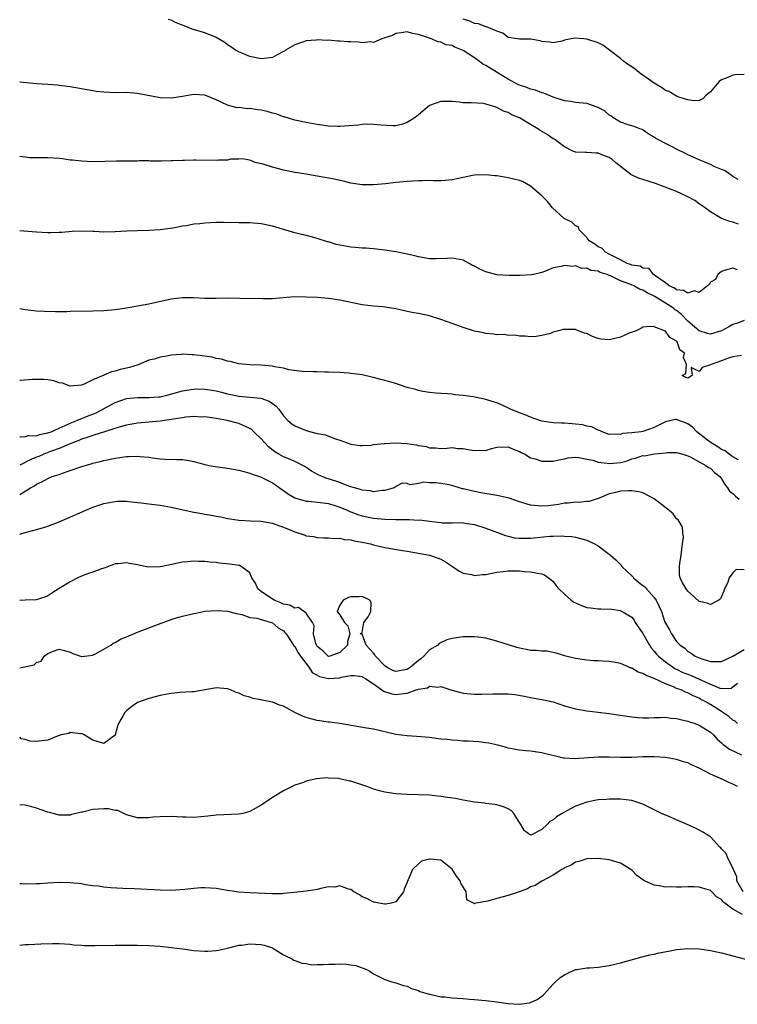
# Model space of a CAD drawing. Units: inches. Extents: x 2583000 to 2586000, y 1488000 to 1491000.
# Drawn here: x 2583000 to 2583128, y 1488825 to 1489000 of the extents above; entities that cross this region are included whole.
import ezdxf

# ---------------------------------------------------------------- set-up
doc = ezdxf.new("R2010")
doc.units = ezdxf.units.IN
doc.header["$MEASUREMENT"] = 0
doc.layers.add('LD25831488_2ft', color=194, linetype='Continuous')

msp = doc.modelspace()

# ---------------------------------------------------------------- linework, layer by layer
at = {"layer": 'LD25831488_2ft'}
for points, elevation in [([(2583127.96, 1488971.96), (2583127, 1488972.49), (2583126.72, 1488972.72), (2583126.28, 1488973), (2583125.53, 1488973.53), (2583125, 1488973.72), (2583123.78, 1488974.22), (2583123, 1488974.6), (2583121.31, 1488975.31), (2583121, 1488975.43), (2583119.92, 1488975.92), (2583119, 1488976.36), (2583118.55, 1488976.55), (2583117, 1488977.38), (2583116.22, 1488977.78), (2583115, 1488978.36), (2583113.75, 1488979), (2583113.28, 1488979.28), (2583113, 1488979.51), (2583112.05, 1488980.05), (2583110.86, 1488980.86), (2583110.43, 1488981), (2583109.41, 1488981.41), (2583108.34, 1488981.66), (2583107, 1488982.14), (2583105.62, 1488983), (2583105.28, 1488983.28), (2583105, 1488983.39), (2583104.16, 1488984.16), (2583103, 1488984.78), (2583102.85, 1488984.85), (2583101, 1488985.5), (2583099, 1488985.68), (2583098.18, 1488985.82), (2583097, 1488985.97), (2583095, 1488986.64), (2583093.33, 1488987.33), (2583093, 1488987.4), (2583091.85, 1488987.85), (2583091, 1488988.03), (2583090.31, 1488988.31), (2583089, 1488988.74), (2583088.82, 1488988.82), (2583087, 1488989.82), (2583086.26, 1488990.26), (2583085.03, 1488991.03), (2583083.77, 1488991.77), (2583083, 1488992.28), (2583082.51, 1488992.51), (2583081.87, 1488993), (2583081, 1488993.64), (2583079, 1488994.96), (2583077.51, 1488995.51), (2583077, 1488995.8), (2583075.97, 1488995.97), (2583075, 1488996.43), (2583074.49, 1488996.49), (2583073.34, 1488997), (2583073, 1488997.12), (2583072.79, 1488997.21), (2583071, 1488997.79), (2583069.96, 1488997.96), (2583069, 1488998.25), (2583067.92, 1488998.08), (2583067, 1488997.97), (2583066.4, 1488997.6), (2583065, 1488997.16), (2583064.9, 1488997.1), (2583064.51, 1488997), (2583063, 1488996.37), (2583062.48, 1488996.48), (2583061, 1488996.28), (2583060.41, 1488996.41), (2583059, 1488996.45), (2583058.5, 1488996.5), (2583057, 1488996.61), (2583056.62, 1488996.62), (2583055, 1488996.75), (2583054.74, 1488996.74), (2583053, 1488996.81), (2583052.77, 1488996.77), (2583051, 1488996.63), (2583050.39, 1488996.39), (2583049, 1488995.94), (2583047.34, 1488995), (2583047.16, 1488994.84), (2583047, 1488994.74), (2583045.87, 1488994.13), (2583045, 1488993.68), (2583043, 1488993.47), (2583041, 1488993.88), (2583039, 1488994.68), (2583038.42, 1488995), (2583037.59, 1488995.59), (2583037, 1488995.95), (2583036.4, 1488996.4), (2583035, 1488997.24), (2583034.6, 1488997.4), (2583033, 1488998.08), (2583030.73, 1488998.73), (2583029.3, 1488999.3), (2583027.89, 1488999.89), (2583027, 1489000.33), (2583026.47, 1489000.47)], 12080), ([(2583129, 1488990.63), (2583127.42, 1488990.58), (2583127, 1488990.54), (2583126.14, 1488990.14), (2583125, 1488989.7), (2583124.58, 1488989.42), (2583124.19, 1488989), (2583123, 1488987.58), (2583122.28, 1488987), (2583121.68, 1488986.32), (2583121, 1488986.04), (2583120.05, 1488985.95), (2583119, 1488986.14), (2583117.36, 1488986.64), (2583117, 1488986.79), (2583115.61, 1488987.61), (2583115, 1488987.83), (2583114.32, 1488988.32), (2583113, 1488989.14), (2583111, 1488990.52), (2583110.7, 1488990.7), (2583110.31, 1488991), (2583109.59, 1488991.59), (2583109, 1488992.03), (2583108.4, 1488992.4), (2583107.61, 1488993), (2583107, 1488993.52), (2583103.86, 1488995.86), (2583103, 1488996.28), (2583101, 1488996.96), (2583100.44, 1488997), (2583098.85, 1488997.15), (2583098.2, 1488997), (2583097, 1488996.75), (2583096.6, 1488996.6), (2583095, 1488996.27), (2583094.39, 1488996.39), (2583093, 1488996.55), (2583092.67, 1488996.67), (2583090.97, 1488996.97), (2583089, 1488996.95), (2583088.6, 1488997), (2583087, 1488997.25), (2583086.03, 1488998.03), (2583085, 1488998.37), (2583083.16, 1488999.16), (2583083, 1488999.14), (2583081.7, 1488999.7), (2583081, 1488999.75), (2583080.16, 1489000.16), (2583079, 1489000.54)], 12078), ([(2583127.99, 1488963.99), (2583127, 1488964.36), (2583126.45, 1488964.45), (2583125.01, 1488965.01), (2583123, 1488966.18), (2583121.9, 1488967), (2583121.39, 1488967.39), (2583121, 1488967.62), (2583120.22, 1488968.22), (2583118.9, 1488968.9), (2583117, 1488969.82), (2583115.7, 1488970.3), (2583113.25, 1488971.25), (2583111, 1488971.97), (2583110.21, 1488972.21), (2583108.86, 1488972.86), (2583107, 1488974.27), (2583106.11, 1488975), (2583105.49, 1488975.49), (2583105, 1488975.84), (2583104.16, 1488976.16), (2583103, 1488976.66), (2583102.66, 1488976.66), (2583101, 1488976.77), (2583100.75, 1488976.75), (2583099, 1488976.81), (2583098.85, 1488976.85), (2583098.53, 1488977), (2583097, 1488977.78), (2583095.38, 1488979), (2583095.16, 1488979.16), (2583095, 1488979.22), (2583093.95, 1488979.95), (2583092.69, 1488980.69), (2583092.25, 1488981), (2583091, 1488981.75), (2583089, 1488982.91), (2583088.83, 1488983), (2583087.53, 1488983.53), (2583087, 1488983.86), (2583086.14, 1488984.14), (2583085, 1488984.78), (2583084.81, 1488984.81), (2583084.26, 1488985), (2583083, 1488985.37), (2583082.54, 1488985.46), (2583080.38, 1488985.62), (2583079, 1488985.63), (2583078.27, 1488985.73), (2583077, 1488985.82), (2583076.15, 1488985.85), (2583075, 1488985.84), (2583073, 1488985.12), (2583071, 1488983.44), (2583070.43, 1488983), (2583069, 1488982.08), (2583068.2, 1488981.8), (2583067, 1488981.51), (2583066.48, 1488981.52), (2583064.39, 1488981.61), (2583063, 1488981.77), (2583061.79, 1488981.79), (2583061, 1488981.73), (2583060.36, 1488981.64), (2583057, 1488981.36), (2583056.62, 1488981.38), (2583055, 1488981.42), (2583053, 1488981.72), (2583051, 1488982.1), (2583049, 1488982.53), (2583047.09, 1488983.09), (2583047, 1488983.11), (2583045.64, 1488983.64), (2583045, 1488983.76), (2583044.08, 1488984.08), (2583043, 1488984.3), (2583042.37, 1488984.37), (2583041, 1488984.6), (2583040.56, 1488984.56), (2583039, 1488984.75), (2583038.73, 1488984.73), (2583037, 1488985.19), (2583035, 1488986.16), (2583033, 1488986.99), (2583031, 1488987.11), (2583030.29, 1488987), (2583029, 1488986.74), (2583027, 1488986.41), (2583025, 1488986.5), (2583021, 1488987.26), (2583019, 1488987.42), (2583017, 1488987.41), (2583015, 1488987.48), (2583013.64, 1488987.64), (2583013, 1488987.74), (2583011, 1488988.12), (2583009, 1488988.47), (2583008.51, 1488988.51), (2583007, 1488988.72), (2583006.73, 1488988.73), (2583005, 1488988.9), (2583003, 1488989), (2583000, 1488989.3)], 12082), ([(2583127.85, 1488955.85), (2583127, 1488956.17), (2583125.85, 1488955.85), (2583125, 1488955.56), (2583124.32, 1488955), (2583123.89, 1488954.11), (2583123, 1488953.64), (2583122.78, 1488953.22), (2583121, 1488951.81), (2583120.1, 1488952.1), (2583119, 1488951.67), (2583118.19, 1488952.19), (2583117, 1488952.3), (2583116.6, 1488952.6), (2583115.66, 1488953), (2583115, 1488953.55), (2583113.3, 1488954.7), (2583113, 1488954.93), (2583112.87, 1488955), (2583112.11, 1488956.11), (2583111, 1488956.14), (2583110.49, 1488956.49), (2583109, 1488956.69), (2583108.79, 1488956.79), (2583108.2, 1488957), (2583107, 1488957.66), (2583105.81, 1488958.2), (2583105, 1488958.67), (2583104.32, 1488959), (2583103.7, 1488959.7), (2583103, 1488959.93), (2583102.4, 1488960.4), (2583101.43, 1488961), (2583101, 1488961.62), (2583099.63, 1488963), (2583099.53, 1488963.53), (2583099, 1488963.68), (2583098.36, 1488964.36), (2583096.96, 1488965), (2583094.89, 1488966.89), (2583094, 1488968), (2583093, 1488969.05), (2583091, 1488970.78), (2583089.56, 1488971.56), (2583089, 1488971.75), (2583087, 1488972.26), (2583086.35, 1488972.35), (2583085, 1488972.57), (2583084.59, 1488972.59), (2583083, 1488972.76), (2583081, 1488972.7), (2583080.64, 1488972.64), (2583079, 1488972.3), (2583078.14, 1488972.14), (2583077, 1488971.88), (2583075.77, 1488971.77), (2583075, 1488971.72), (2583073.71, 1488971.71), (2583073, 1488971.76), (2583071.71, 1488971.71), (2583071, 1488971.71), (2583069, 1488971.57), (2583067, 1488971.39), (2583065.16, 1488971.16), (2583063, 1488970.97), (2583061.01, 1488971.01), (2583059, 1488971.31), (2583057.64, 1488971.64), (2583056, 1488972), (2583055, 1488972.2), (2583054.33, 1488972.33), (2583053, 1488972.54), (2583052.62, 1488972.62), (2583051, 1488972.87), (2583049, 1488973.22), (2583047, 1488973.63), (2583045.89, 1488973.89), (2583045, 1488974.14), (2583043.34, 1488974.66), (2583041.96, 1488975), (2583041.26, 1488975.26), (2583041, 1488975.39), (2583039.61, 1488975.61), (2583039, 1488975.56), (2583037.54, 1488975.54), (2583037, 1488975.42), (2583035.4, 1488975.4), (2583035, 1488975.36), (2583031.39, 1488975.39), (2583031, 1488975.41), (2583029.35, 1488975.35), (2583029, 1488975.35), (2583027.26, 1488975.26), (2583027, 1488975.27), (2583025.22, 1488975.22), (2583025, 1488975.24), (2583023.23, 1488975.23), (2583023, 1488975.25), (2583021.25, 1488975.25), (2583021, 1488975.23), (2583019.24, 1488975.24), (2583019, 1488975.23), (2583017.21, 1488975.21), (2583015.15, 1488975.15), (2583013.11, 1488975.11), (2583011, 1488975.19), (2583009.38, 1488975.38), (2583009, 1488975.41), (2583007.63, 1488975.63), (2583007, 1488975.7), (2583005, 1488975.83), (2583003.81, 1488975.81), (2583001.83, 1488975.83), (2583001, 1488975.91), (2583000.05, 1488976.05), (2583000, 1488976.06)], 12084), ([(2583129, 1488946.83), (2583127.7, 1488946.29), (2583127, 1488946.1), (2583126.32, 1488945.68), (2583125, 1488944.99), (2583123, 1488944.39), (2583122.51, 1488944.51), (2583120.98, 1488944.98), (2583119, 1488946.73), (2583117.89, 1488947.89), (2583117, 1488948.58), (2583116.74, 1488948.74), (2583116.44, 1488949), (2583113.09, 1488951.09), (2583111.75, 1488951.75), (2583111, 1488952.22), (2583110.38, 1488952.38), (2583109.39, 1488953), (2583108.68, 1488953.32), (2583107, 1488953.91), (2583105.24, 1488954.76), (2583105, 1488954.84), (2583104.61, 1488955), (2583103.37, 1488955.37), (2583103, 1488955.59), (2583101.74, 1488955.74), (2583101, 1488956.15), (2583100.11, 1488956.11), (2583099, 1488956.55), (2583098.44, 1488956.44), (2583097, 1488956.62), (2583096.42, 1488956.42), (2583095, 1488956.2), (2583093.62, 1488955.62), (2583093, 1488955.4), (2583091.48, 1488955), (2583091.07, 1488954.93), (2583089.15, 1488954.85), (2583087.17, 1488954.83), (2583085, 1488954.97), (2583083, 1488955.51), (2583081.95, 1488955.95), (2583081, 1488956.5), (2583080.65, 1488956.65), (2583080.06, 1488957), (2583079, 1488957.55), (2583077, 1488957.92), (2583076.15, 1488957.85), (2583074.21, 1488957.79), (2583073, 1488957.83), (2583072.03, 1488957.97), (2583071, 1488958.17), (2583070.35, 1488958.35), (2583069, 1488958.65), (2583067, 1488959.06), (2583065, 1488959.37), (2583063.54, 1488959.54), (2583061.7, 1488959.7), (2583061, 1488959.7), (2583059.83, 1488959.83), (2583059, 1488959.87), (2583057, 1488960.25), (2583056.38, 1488960.38), (2583055, 1488960.81), (2583054.84, 1488960.84), (2583053, 1488961.43), (2583052.39, 1488961.61), (2583051, 1488961.94), (2583049.71, 1488962.29), (2583049, 1488962.45), (2583047.01, 1488963.01), (2583045, 1488963.61), (2583043, 1488964.02), (2583041, 1488964.2), (2583039, 1488964.25), (2583036.28, 1488964.28), (2583035, 1488964.28), (2583033, 1488964.19), (2583032.07, 1488964.07), (2583031, 1488963.96), (2583029.72, 1488963.72), (2583029, 1488963.61), (2583027.29, 1488963.29), (2583025, 1488962.96), (2583023, 1488962.83), (2583021, 1488962.82), (2583019, 1488962.75), (2583017, 1488962.63), (2583015, 1488962.58), (2583013.34, 1488962.66), (2583013, 1488962.66), (2583011.27, 1488962.73), (2583009.34, 1488962.66), (2583007.49, 1488962.51), (2583007, 1488962.49), (2583005.54, 1488962.46), (2583005, 1488962.47), (2583003, 1488962.59), (2583000.76, 1488962.76), (2583000, 1488962.79)], 12086), ([(2583128.57, 1488940.57), (2583127, 1488940.37), (2583126.05, 1488940.05), (2583125, 1488939.63), (2583123.13, 1488939), (2583123, 1488938.91), (2583121.54, 1488938.46), (2583121, 1488937.74), (2583119.58, 1488938.42), (2583119.78, 1488937), (2583119, 1488936.57), (2583118.69, 1488936.69), (2583117.99, 1488937), (2583118.63, 1488937.37), (2583118.75, 1488939), (2583118.21, 1488940.21), (2583118.4, 1488941), (2583117.59, 1488941.59), (2583117.12, 1488943), (2583117.05, 1488943.05), (2583117, 1488943.13), (2583115.79, 1488943.79), (2583115, 1488944.93), (2583114.86, 1488945), (2583113, 1488945.68), (2583112.25, 1488945.75), (2583111, 1488945.63), (2583110.6, 1488945.4), (2583109.78, 1488945), (2583108.56, 1488944.56), (2583107, 1488943.88), (2583105, 1488943.37), (2583103.51, 1488943.51), (2583103, 1488943.59), (2583101.99, 1488943.99), (2583101, 1488944.48), (2583100.59, 1488944.59), (2583099.52, 1488945), (2583099, 1488945.22), (2583098.77, 1488945.23), (2583096.79, 1488945.21), (2583095.96, 1488945), (2583095, 1488944.73), (2583094.53, 1488944.53), (2583093, 1488944.14), (2583091.97, 1488943.97), (2583091, 1488943.91), (2583090.05, 1488944.05), (2583089, 1488944.03), (2583088.22, 1488944.22), (2583087, 1488944.17), (2583086.3, 1488944.3), (2583085, 1488944.29), (2583084.41, 1488944.41), (2583083, 1488944.5), (2583082.61, 1488944.61), (2583081, 1488944.9), (2583079, 1488945.55), (2583077, 1488946.26), (2583075, 1488947.02), (2583073, 1488947.63), (2583071, 1488948.06), (2583070.2, 1488948.2), (2583069, 1488948.45), (2583068.53, 1488948.53), (2583067, 1488948.89), (2583064.76, 1488949.24), (2583063, 1488949.4), (2583061, 1488949.64), (2583057, 1488950.45), (2583055, 1488950.73), (2583053, 1488950.9), (2583051, 1488951), (2583049, 1488951.02), (2583046.84, 1488950.84), (2583045, 1488950.71), (2583043.3, 1488950.7), (2583039.23, 1488950.77), (2583037, 1488950.79), (2583035, 1488950.75), (2583033, 1488950.75), (2583031, 1488950.85), (2583029, 1488950.89), (2583027, 1488950.64), (2583023, 1488949.75), (2583021, 1488949.39), (2583019, 1488949), (2583017, 1488948.73), (2583015, 1488948.56), (2583013, 1488948.5), (2583009, 1488948.42), (2583008.37, 1488948.37), (2583007, 1488948.38), (2583006.35, 1488948.35), (2583004.41, 1488948.41), (2583003, 1488948.51), (2583001, 1488948.72), (2583000, 1488948.89)], 12088), ([(2583127.97, 1488922.02), (2583127, 1488922.53), (2583126.35, 1488923), (2583125.62, 1488923.62), (2583125, 1488923.84), (2583124.33, 1488924.33), (2583123.17, 1488925), (2583122.49, 1488925.51), (2583120.6, 1488927), (2583119.81, 1488927.81), (2583119, 1488928.44), (2583117, 1488929.21), (2583116.79, 1488929.21), (2583115, 1488928.78), (2583114.51, 1488928.51), (2583113, 1488927.76), (2583111, 1488927.05), (2583110.69, 1488927), (2583109, 1488926.79), (2583107.34, 1488926.66), (2583107, 1488926.52), (2583105.41, 1488926.58), (2583105, 1488926.53), (2583103.71, 1488927), (2583103.24, 1488927.24), (2583103, 1488927.27), (2583101.89, 1488927.89), (2583101, 1488927.98), (2583100.21, 1488928.21), (2583099, 1488928.37), (2583098.4, 1488928.4), (2583097, 1488928.53), (2583096.52, 1488928.52), (2583095, 1488928.6), (2583093, 1488928.89), (2583092.62, 1488929), (2583091, 1488929.59), (2583090.01, 1488930.01), (2583089, 1488930.38), (2583087.43, 1488931), (2583087.16, 1488931.16), (2583085.81, 1488931.81), (2583085, 1488932.15), (2583084.32, 1488932.32), (2583083, 1488932.75), (2583082.78, 1488932.78), (2583080.78, 1488933.22), (2583079, 1488933.48), (2583077.58, 1488933.58), (2583077, 1488933.67), (2583076.26, 1488933.74), (2583075, 1488933.8), (2583074.12, 1488933.88), (2583073, 1488934), (2583071.8, 1488934.2), (2583071, 1488934.36), (2583070.51, 1488934.51), (2583069, 1488934.91), (2583067.44, 1488935.44), (2583067, 1488935.57), (2583065.91, 1488935.91), (2583065, 1488936.15), (2583064.31, 1488936.31), (2583063, 1488936.67), (2583062.72, 1488936.72), (2583061, 1488937.12), (2583059, 1488937.39), (2583058.57, 1488937.43), (2583057, 1488937.54), (2583055, 1488937.64), (2583054.36, 1488937.64), (2583053, 1488937.66), (2583052.35, 1488937.65), (2583050.28, 1488937.72), (2583047.95, 1488938.05), (2583047, 1488938.32), (2583045.43, 1488938.57), (2583045, 1488938.69), (2583043, 1488938.87), (2583041, 1488938.94), (2583039, 1488939.12), (2583037.5, 1488939.5), (2583037, 1488939.55), (2583035.91, 1488939.91), (2583035, 1488940.05), (2583034.26, 1488940.26), (2583033, 1488940.46), (2583031, 1488940.73), (2583030.73, 1488940.73), (2583029, 1488940.81), (2583028.77, 1488940.77), (2583027, 1488940.66), (2583026.53, 1488940.53), (2583025, 1488940.31), (2583023.94, 1488939.94), (2583023, 1488939.74), (2583021.07, 1488938.93), (2583019.56, 1488938.44), (2583017.92, 1488938.08), (2583017, 1488937.79), (2583016.32, 1488937.68), (2583015, 1488937.06), (2583014.95, 1488937.05), (2583014.85, 1488937), (2583013, 1488936.25), (2583011.5, 1488935.5), (2583011, 1488935.31), (2583009, 1488935.14), (2583007.64, 1488935.64), (2583007, 1488935.74), (2583006.06, 1488936.06), (2583005, 1488936.23), (2583004.3, 1488936.3), (2583003, 1488936.33), (2583002.29, 1488936.29), (2583000.12, 1488936.12), (2583000, 1488936.11)], 12090), ([(2583000, 1488926.12), (2583000.07, 1488926.07), (2583001, 1488926.13), (2583001.64, 1488926.36), (2583003, 1488926.28), (2583003.5, 1488926.5), (2583005, 1488926.78), (2583005.58, 1488927), (2583007, 1488927.64), (2583008.09, 1488928.09), (2583009, 1488928.54), (2583010.2, 1488929), (2583012.19, 1488929.81), (2583013, 1488930.11), (2583013.63, 1488930.37), (2583014.81, 1488931), (2583017, 1488932.24), (2583019, 1488932.93), (2583021, 1488933.09), (2583023, 1488933.08), (2583024.8, 1488933.2), (2583025, 1488933.23), (2583026.45, 1488933.55), (2583029, 1488934.27), (2583030.51, 1488934.51), (2583031, 1488934.6), (2583031.38, 1488934.62), (2583033, 1488934.6), (2583033.45, 1488934.55), (2583035, 1488934.28), (2583035.94, 1488934.06), (2583037, 1488933.78), (2583039, 1488933.37), (2583042.96, 1488932.96), (2583044.45, 1488932.45), (2583045.6, 1488931.6), (2583046.13, 1488931), (2583047, 1488929.84), (2583047.78, 1488929), (2583048.44, 1488928.44), (2583049, 1488928.05), (2583051, 1488927.22), (2583051.19, 1488927.19), (2583051.84, 1488927), (2583053, 1488926.71), (2583054.45, 1488926.45), (2583055, 1488926.22), (2583056.27, 1488925.73), (2583057, 1488925.53), (2583059, 1488924.81), (2583060.55, 1488924.55), (2583061, 1488924.56), (2583062.61, 1488924.61), (2583063, 1488924.7), (2583064.89, 1488924.89), (2583065, 1488924.92), (2583067, 1488925), (2583068.91, 1488924.91), (2583070.69, 1488924.69), (2583071, 1488924.57), (2583072.4, 1488924.4), (2583073, 1488924.12), (2583074.13, 1488924.13), (2583075, 1488924), (2583076.06, 1488924.06), (2583077, 1488924.19), (2583078.03, 1488924.03), (2583079, 1488924.03), (2583079.85, 1488923.85), (2583081, 1488923.63), (2583081.7, 1488923.7), (2583083, 1488923.67), (2583084.01, 1488924.01), (2583085, 1488924.27), (2583087, 1488924.34), (2583087.9, 1488923.9), (2583089, 1488923.5), (2583089.3, 1488923.3), (2583089.95, 1488923), (2583091, 1488922.36), (2583091.8, 1488922.2), (2583093, 1488921.75), (2583094.22, 1488921.78), (2583095, 1488921.73), (2583096.01, 1488921.99), (2583097, 1488922.17), (2583097.67, 1488922.33), (2583099, 1488922.46), (2583099.56, 1488922.44), (2583101, 1488922.13), (2583102.08, 1488921.92), (2583103, 1488921.59), (2583104.6, 1488921.4), (2583105, 1488921.32), (2583107, 1488921.54), (2583108.16, 1488921.84), (2583109, 1488922.15), (2583109.7, 1488922.3), (2583111, 1488922.74), (2583111.27, 1488922.73), (2583113.08, 1488923.08), (2583115, 1488923.25), (2583115.32, 1488923.32), (2583117, 1488923.32), (2583117.23, 1488923.23), (2583118.1, 1488923), (2583119, 1488922.68), (2583119.53, 1488922.47), (2583121, 1488921.63), (2583122.21, 1488921), (2583122.65, 1488920.65), (2583123, 1488920.51), (2583123.74, 1488919.74), (2583124.69, 1488919), (2583125, 1488918.64), (2583125.6, 1488917.6), (2583126.04, 1488917), (2583126.43, 1488916.43), (2583127, 1488915.97), (2583127.5, 1488915.5), (2583128.11, 1488915)], 12092), ([(2583129, 1488902.4), (2583127.57, 1488902.43), (2583127, 1488901.85), (2583126.38, 1488901), (2583126.04, 1488900.04), (2583125.51, 1488899), (2583125.41, 1488898.59), (2583125, 1488897.62), (2583124.78, 1488897.22), (2583124.52, 1488897), (2583123, 1488896.22), (2583122.44, 1488896.44), (2583121, 1488896.76), (2583120.87, 1488896.87), (2583119, 1488898.61), (2583118.7, 1488899), (2583118.06, 1488900.06), (2583117.64, 1488901), (2583117.5, 1488901.5), (2583117.53, 1488903), (2583117.55, 1488903.55), (2583117.79, 1488905), (2583117.9, 1488906.1), (2583118.07, 1488907), (2583118.24, 1488908.24), (2583118.11, 1488909), (2583118.02, 1488910.02), (2583117.42, 1488911), (2583117.28, 1488911.28), (2583117, 1488911.5), (2583116.37, 1488912.37), (2583115.62, 1488913), (2583113, 1488915.03), (2583111, 1488916.12), (2583110.29, 1488916.29), (2583109, 1488916.49), (2583108.48, 1488916.48), (2583107, 1488916.4), (2583106.19, 1488916.19), (2583105, 1488915.93), (2583103.18, 1488915.18), (2583101.41, 1488914.59), (2583101, 1488914.58), (2583099.58, 1488914.42), (2583099, 1488914.46), (2583097.71, 1488914.29), (2583097, 1488914.27), (2583095.96, 1488914.04), (2583095, 1488913.91), (2583094.18, 1488913.82), (2583093, 1488913.72), (2583091, 1488913.92), (2583089, 1488914.5), (2583087.15, 1488915.15), (2583085.54, 1488915.54), (2583085, 1488915.66), (2583082.14, 1488916.14), (2583080.45, 1488916.45), (2583079, 1488916.82), (2583078.85, 1488916.85), (2583077.33, 1488917.33), (2583076.48, 1488917.52), (2583075, 1488917.79), (2583074.08, 1488917.92), (2583073, 1488917.87), (2583071.96, 1488918.04), (2583071, 1488917.8), (2583069.53, 1488917.53), (2583069, 1488917.79), (2583068.14, 1488917.86), (2583067, 1488917.26), (2583066.88, 1488917.12), (2583066.7, 1488917), (2583065, 1488916.51), (2583064.56, 1488916.56), (2583063, 1488916.29), (2583062.47, 1488916.47), (2583061, 1488916.57), (2583060.71, 1488916.71), (2583059.61, 1488917), (2583058.73, 1488917.27), (2583057, 1488917.94), (2583055, 1488918.61), (2583054.68, 1488918.68), (2583053.88, 1488919), (2583053.28, 1488919.28), (2583051.99, 1488919.99), (2583050.78, 1488920.78), (2583050.4, 1488921), (2583049, 1488921.72), (2583047.79, 1488922.21), (2583047, 1488922.56), (2583046.16, 1488923), (2583045.42, 1488923.42), (2583044.3, 1488924.29), (2583043.64, 1488925), (2583043, 1488925.73), (2583041.68, 1488927), (2583041.32, 1488927.32), (2583041, 1488927.58), (2583039, 1488928.49), (2583038.57, 1488928.57), (2583036.96, 1488929), (2583035, 1488929.34), (2583033, 1488929.64), (2583032.38, 1488929.62), (2583031, 1488929.7), (2583029.59, 1488929.59), (2583029, 1488929.5), (2583028.59, 1488929.41), (2583025, 1488928.89), (2583021, 1488928.51), (2583019, 1488928.16), (2583017.89, 1488927.89), (2583013, 1488926.36), (2583012.02, 1488925.98), (2583011, 1488925.69), (2583010.53, 1488925.47), (2583008.81, 1488924.81), (2583007, 1488924.01), (2583005.46, 1488923.46), (2583004.27, 1488923), (2583003.39, 1488922.61), (2583003, 1488922.47), (2583001.97, 1488922.03), (2583000, 1488921.05)], 12094), ([(2583000, 1488915.8), (2583001, 1488916.43), (2583001.91, 1488917), (2583002.62, 1488917.38), (2583003, 1488917.66), (2583003.93, 1488918.07), (2583005, 1488918.67), (2583005.8, 1488919), (2583007, 1488919.4), (2583007.64, 1488919.64), (2583009, 1488920.08), (2583010.7, 1488920.7), (2583011.64, 1488921), (2583012.72, 1488921.28), (2583013, 1488921.39), (2583014.31, 1488921.69), (2583015, 1488921.89), (2583017, 1488922.32), (2583019, 1488922.6), (2583019.4, 1488922.6), (2583021, 1488922.66), (2583021.4, 1488922.6), (2583023, 1488922.47), (2583023.65, 1488922.35), (2583025, 1488922.19), (2583025.89, 1488922.11), (2583027.94, 1488922.06), (2583029, 1488922.05), (2583030.14, 1488921.86), (2583031, 1488921.7), (2583032.77, 1488921.23), (2583033, 1488921.15), (2583033.75, 1488921), (2583034.79, 1488920.79), (2583037, 1488920.5), (2583039, 1488920.16), (2583039.89, 1488919.89), (2583041, 1488919.63), (2583041.42, 1488919.42), (2583042.71, 1488919), (2583043, 1488918.89), (2583045, 1488917.87), (2583045.54, 1488917.54), (2583046.7, 1488916.7), (2583047, 1488916.52), (2583047.89, 1488915.89), (2583049, 1488915.23), (2583049.16, 1488915.16), (2583051, 1488914.62), (2583051.39, 1488914.61), (2583053.58, 1488914.42), (2583055, 1488914.21), (2583056.14, 1488913.86), (2583057, 1488913.57), (2583058.33, 1488913), (2583058.78, 1488912.78), (2583059, 1488912.71), (2583060.23, 1488912.23), (2583061, 1488912.01), (2583061.82, 1488911.82), (2583063, 1488911.61), (2583065, 1488911.42), (2583067, 1488911.36), (2583067.38, 1488911.38), (2583069, 1488911.35), (2583069.36, 1488911.36), (2583071, 1488911.27), (2583071.28, 1488911.28), (2583073, 1488911.04), (2583075, 1488910.82), (2583075.22, 1488910.78), (2583077, 1488910.78), (2583078.82, 1488910.82), (2583079.3, 1488910.7), (2583081, 1488910.45), (2583083, 1488909.82), (2583086.49, 1488908.49), (2583087, 1488908.39), (2583088.12, 1488908.12), (2583089, 1488908.02), (2583090.01, 1488908.01), (2583091, 1488908.05), (2583092.18, 1488908.18), (2583094.39, 1488908.39), (2583095, 1488908.39), (2583096.46, 1488908.46), (2583097, 1488908.39), (2583098.34, 1488908.34), (2583099, 1488908.23), (2583101, 1488907.7), (2583102.37, 1488907), (2583103, 1488906.66), (2583105, 1488905.18), (2583105.19, 1488905), (2583106.15, 1488904.15), (2583107.18, 1488903.18), (2583107.26, 1488903), (2583109, 1488901.33), (2583109.19, 1488901.19), (2583109.32, 1488901), (2583110.21, 1488900.21), (2583111, 1488899.58), (2583111.36, 1488899.36), (2583111.65, 1488899), (2583113, 1488897.46), (2583113.38, 1488897), (2583114.33, 1488895), (2583114.92, 1488893.08), (2583115, 1488892.87), (2583115.7, 1488891.7), (2583116.06, 1488891), (2583117, 1488889.64), (2583117.6, 1488889), (2583118.44, 1488888.44), (2583119, 1488887.85), (2583119.56, 1488887.56), (2583120.31, 1488887), (2583121.47, 1488886.53), (2583123, 1488886.06), (2583125, 1488886.04), (2583126.99, 1488886.99), (2583129, 1488888.19)], 12096), ([(2583000, 1488908.77), (2583001, 1488909.07), (2583002.56, 1488909.44), (2583003, 1488909.61), (2583004.09, 1488909.91), (2583005, 1488910.2), (2583007, 1488910.97), (2583013, 1488913.54), (2583015, 1488914.23), (2583015.64, 1488914.36), (2583017, 1488914.59), (2583017.39, 1488914.61), (2583019, 1488914.61), (2583019.41, 1488914.59), (2583021, 1488914.38), (2583021.66, 1488914.34), (2583023, 1488914.13), (2583023.94, 1488914.06), (2583025, 1488913.91), (2583027, 1488913.58), (2583028.86, 1488913.14), (2583030.73, 1488912.73), (2583031, 1488912.66), (2583032.43, 1488912.43), (2583033, 1488912.3), (2583034.14, 1488912.14), (2583035, 1488911.95), (2583035.83, 1488911.83), (2583037, 1488911.57), (2583037.51, 1488911.51), (2583039, 1488911.26), (2583041.13, 1488911.13), (2583043, 1488911.07), (2583045, 1488910.74), (2583046.25, 1488910.25), (2583047, 1488910), (2583049, 1488909.14), (2583050.64, 1488908.64), (2583051, 1488908.48), (2583052.31, 1488908.31), (2583053, 1488908.13), (2583054.11, 1488908.11), (2583055, 1488908.12), (2583055.99, 1488907.99), (2583057, 1488908.03), (2583057.81, 1488907.81), (2583059, 1488907.73), (2583059.56, 1488907.56), (2583061, 1488907.32), (2583062.5, 1488907), (2583063, 1488906.86), (2583065, 1488906.39), (2583068.18, 1488905.82), (2583069, 1488905.7), (2583073, 1488905.01), (2583074.5, 1488904.5), (2583075, 1488904.29), (2583075.81, 1488903.81), (2583077.09, 1488903), (2583078.19, 1488902.19), (2583079, 1488901.8), (2583080.46, 1488901.54), (2583081, 1488901.38), (2583082.45, 1488901.55), (2583083, 1488901.58), (2583085, 1488901.96), (2583086.08, 1488902.08), (2583087, 1488902.2), (2583087.78, 1488902.22), (2583089, 1488902.19), (2583089.89, 1488902.11), (2583091, 1488902.06), (2583092.22, 1488901.78), (2583093, 1488901.68), (2583093.48, 1488901.48), (2583094.2, 1488901), (2583094.64, 1488900.64), (2583095, 1488900.3), (2583095.56, 1488899.56), (2583096, 1488899), (2583097, 1488898.06), (2583098.2, 1488897), (2583098.66, 1488896.66), (2583099, 1488896.49), (2583100.05, 1488896.05), (2583101, 1488895.71), (2583101.65, 1488895.65), (2583103, 1488895.44), (2583103.47, 1488895.47), (2583105.37, 1488895.37), (2583107, 1488895.13), (2583109, 1488893.99), (2583109.42, 1488893.42), (2583109.64, 1488893), (2583111, 1488891.08), (2583112.15, 1488889), (2583112.47, 1488888.47), (2583113, 1488887.93), (2583113.4, 1488887.4), (2583113.77, 1488887), (2583115, 1488886.02), (2583116.41, 1488885), (2583116.76, 1488884.76), (2583117, 1488884.67), (2583118.13, 1488884.13), (2583119, 1488883.78), (2583119.58, 1488883.58), (2583121, 1488882.93), (2583123, 1488882), (2583124.68, 1488881.32), (2583125, 1488881.25), (2583126.68, 1488881.32), (2583127, 1488881.53), (2583127.81, 1488882.19)], 12098), ([(2583127.81, 1488875), (2583127.44, 1488875.44), (2583127, 1488875.63), (2583126.28, 1488876.28), (2583125.25, 1488877), (2583125.11, 1488877.11), (2583125, 1488877.15), (2583123, 1488878.41), (2583121.96, 1488879), (2583121.32, 1488879.32), (2583121, 1488879.52), (2583119.93, 1488879.93), (2583119, 1488880.47), (2583118.6, 1488880.59), (2583117.78, 1488881), (2583117, 1488881.28), (2583116.45, 1488881.55), (2583115, 1488882.07), (2583113, 1488883.06), (2583111.56, 1488883.56), (2583111, 1488883.93), (2583110.17, 1488884.17), (2583109, 1488884.87), (2583108.89, 1488884.89), (2583107, 1488885.7), (2583106.13, 1488885.87), (2583105, 1488886.05), (2583103.86, 1488886.14), (2583103, 1488886.16), (2583102.21, 1488886.21), (2583101, 1488886.3), (2583099, 1488886.58), (2583097.25, 1488887), (2583095.55, 1488887.55), (2583093.88, 1488887.88), (2583093, 1488887.9), (2583092.05, 1488888.05), (2583091, 1488888.04), (2583090.22, 1488888.22), (2583089, 1488888.42), (2583088.53, 1488888.53), (2583085, 1488889.71), (2583083, 1488890.2), (2583081.63, 1488890.37), (2583081, 1488890.47), (2583079.55, 1488890.45), (2583079, 1488890.47), (2583077, 1488890.15), (2583076.08, 1488889.92), (2583074.7, 1488889.3), (2583074.46, 1488889), (2583073, 1488888.12), (2583071.96, 1488887), (2583071.45, 1488886.55), (2583071, 1488886.22), (2583069.52, 1488885), (2583069, 1488884.66), (2583067, 1488884.26), (2583066.47, 1488884.47), (2583065.46, 1488885), (2583065, 1488885.28), (2583063.35, 1488887), (2583063.24, 1488887.24), (2583063, 1488887.56), (2583061.69, 1488889), (2583061, 1488890.92), (2583060.63, 1488891), (2583061, 1488891.25), (2583061.31, 1488893), (2583062.04, 1488894.04), (2583062.53, 1488895), (2583062.59, 1488896.59), (2583062.37, 1488897), (2583061, 1488897.63), (2583060.41, 1488897.59), (2583059, 1488897.58), (2583058.56, 1488897.44), (2583057.6, 1488897), (2583057, 1488896.08), (2583056.51, 1488895), (2583057, 1488894.35), (2583057.85, 1488893), (2583058.41, 1488892.41), (2583058.79, 1488891), (2583058.35, 1488889.65), (2583058.36, 1488889), (2583057, 1488887.67), (2583055.21, 1488887), (2583055, 1488886.96), (2583054.93, 1488887), (2583053.97, 1488887.97), (2583053, 1488888.74), (2583052.84, 1488889), (2583052.75, 1488889.25), (2583052.33, 1488891), (2583052.44, 1488892.44), (2583052.17, 1488893), (2583051, 1488894.67), (2583049.66, 1488895.66), (2583049, 1488895.56), (2583048.1, 1488896.1), (2583047, 1488896.27), (2583046.51, 1488896.51), (2583045.32, 1488897), (2583045, 1488897.17), (2583043, 1488898.52), (2583042.43, 1488899), (2583042.01, 1488900.01), (2583041.34, 1488901), (2583041, 1488901.84), (2583039.46, 1488903), (2583039.16, 1488903.16), (2583039, 1488903.17), (2583037.43, 1488903.43), (2583035.61, 1488903.61), (2583035, 1488903.7), (2583033.78, 1488903.78), (2583033, 1488903.91), (2583031.89, 1488903.89), (2583031, 1488903.97), (2583029.83, 1488903.83), (2583029, 1488903.78), (2583025.4, 1488903), (2583025, 1488902.93), (2583022.89, 1488902.89), (2583021, 1488903.29), (2583019.54, 1488903.54), (2583019, 1488903.67), (2583017.47, 1488903.47), (2583017, 1488903.45), (2583015.79, 1488903), (2583015.23, 1488902.77), (2583014.59, 1488902.59), (2583013, 1488902.01), (2583012.27, 1488901.73), (2583011, 1488901.29), (2583010.34, 1488901), (2583009, 1488900.28), (2583007.05, 1488899.05), (2583005.74, 1488898.26), (2583005, 1488897.75), (2583004.49, 1488897.51), (2583002.96, 1488897.04), (2583001, 1488896.98), (2583000, 1488896.92)], 12100), ([(2583000, 1488884.96), (2583000.26, 1488885), (2583002.55, 1488885.45), (2583003, 1488885.9), (2583003.85, 1488886.15), (2583004.38, 1488887), (2583005, 1488887.49), (2583005.85, 1488887.85), (2583007, 1488888.24), (2583008, 1488888), (2583009, 1488887.72), (2583009.46, 1488887.46), (2583011, 1488886.93), (2583011.05, 1488886.95), (2583013, 1488887.22), (2583013.39, 1488887.39), (2583015, 1488888.27), (2583016.21, 1488889), (2583016.67, 1488889.33), (2583017, 1488889.45), (2583017.98, 1488890.02), (2583019, 1488890.47), (2583021, 1488891.31), (2583023, 1488892.05), (2583024.73, 1488892.73), (2583027, 1488893.55), (2583028.12, 1488893.88), (2583029, 1488894.12), (2583031, 1488894.6), (2583031.34, 1488894.66), (2583033, 1488895.01), (2583035.17, 1488895.17), (2583037, 1488895.06), (2583038.6, 1488894.6), (2583039.59, 1488894.41), (2583041, 1488893.93), (2583042.23, 1488893.77), (2583043, 1488893.52), (2583045, 1488892.97), (2583046.06, 1488892.06), (2583047, 1488891.5), (2583047.24, 1488891.24), (2583047.44, 1488891), (2583048.36, 1488889.64), (2583048.85, 1488888.85), (2583049, 1488888.73), (2583049.58, 1488887.58), (2583050, 1488887), (2583051.53, 1488885), (2583052.11, 1488884.11), (2583053, 1488883.6), (2583053.4, 1488883.4), (2583055, 1488883.06), (2583057, 1488883.18), (2583057.28, 1488883.28), (2583059, 1488883.55), (2583059.56, 1488883.56), (2583061, 1488883.42), (2583061.23, 1488883.23), (2583061.65, 1488883), (2583063, 1488882.07), (2583064.51, 1488881), (2583064.77, 1488880.77), (2583066.28, 1488880.28), (2583067, 1488880.16), (2583068.39, 1488880.39), (2583069, 1488880.44), (2583070.63, 1488881), (2583070.92, 1488881.08), (2583071, 1488881.14), (2583072.61, 1488881.39), (2583073, 1488881.66), (2583074.48, 1488881.52), (2583075, 1488881.61), (2583076.98, 1488880.97), (2583078.54, 1488880.54), (2583079, 1488880.45), (2583080.3, 1488880.3), (2583081, 1488880.24), (2583082.22, 1488880.22), (2583084.29, 1488880.29), (2583085, 1488880.33), (2583086.32, 1488880.32), (2583087, 1488880.3), (2583088.17, 1488880.17), (2583089.88, 1488879.88), (2583091, 1488879.66), (2583093, 1488879.31), (2583095, 1488878.85), (2583097, 1488878.19), (2583099, 1488877.61), (2583101, 1488877.27), (2583103, 1488877.05), (2583105, 1488876.79), (2583106.54, 1488876.54), (2583109, 1488876.2), (2583110.1, 1488876.1), (2583111, 1488876.05), (2583112.03, 1488876.03), (2583113, 1488876.11), (2583114.06, 1488876.06), (2583115, 1488876.16), (2583115.98, 1488875.98), (2583117, 1488875.93), (2583117.71, 1488875.71), (2583119, 1488875.43), (2583119.31, 1488875.31), (2583120.3, 1488875), (2583121, 1488874.73), (2583123, 1488873.5), (2583123.55, 1488873), (2583124.22, 1488872.22), (2583125, 1488871.56), (2583125.27, 1488871.27), (2583125.7, 1488871), (2583126.43, 1488870.43), (2583128.54, 1488869.46)], 12102), ([(2583127.81, 1488863.81), (2583127, 1488864.23), (2583126.43, 1488864.43), (2583125.32, 1488865), (2583123, 1488865.99), (2583121, 1488867.05), (2583119.64, 1488867.64), (2583119, 1488867.98), (2583118.19, 1488868.19), (2583117, 1488868.6), (2583115, 1488868.96), (2583113, 1488869.08), (2583111, 1488869.06), (2583109, 1488868.98), (2583107, 1488868.95), (2583104.98, 1488869.02), (2583103, 1488869.02), (2583098.73, 1488868.73), (2583097, 1488868.84), (2583096.86, 1488868.86), (2583093, 1488869.8), (2583091, 1488870.08), (2583090.14, 1488870.14), (2583089, 1488870.26), (2583087, 1488870.65), (2583086.72, 1488870.72), (2583085.17, 1488871.17), (2583083.53, 1488871.53), (2583083, 1488871.6), (2583081.74, 1488871.74), (2583079.86, 1488871.86), (2583079, 1488871.89), (2583077.99, 1488871.99), (2583077, 1488872.03), (2583076.14, 1488872.14), (2583075, 1488872.24), (2583073, 1488872.5), (2583070.69, 1488872.69), (2583069, 1488872.79), (2583067, 1488873.04), (2583063, 1488873.98), (2583061.79, 1488874.21), (2583057, 1488875.03), (2583055.23, 1488875.23), (2583055, 1488875.27), (2583053, 1488875.53), (2583051.87, 1488875.87), (2583051, 1488876.08), (2583050.35, 1488876.35), (2583048.98, 1488876.98), (2583047, 1488878.08), (2583046.28, 1488878.28), (2583045, 1488878.84), (2583043.2, 1488879.2), (2583043, 1488879.26), (2583041.5, 1488879.5), (2583041, 1488879.68), (2583039.96, 1488879.96), (2583039, 1488880.42), (2583038.55, 1488880.55), (2583037.53, 1488881), (2583037, 1488881.19), (2583035, 1488881.36), (2583034.7, 1488881.3), (2583031, 1488880.64), (2583030.66, 1488880.66), (2583028.53, 1488880.53), (2583027, 1488880.37), (2583026.24, 1488880.24), (2583025, 1488880), (2583023, 1488879.49), (2583021.63, 1488879), (2583021, 1488878.73), (2583019.98, 1488878.02), (2583019, 1488877.27), (2583018.72, 1488877), (2583018.43, 1488876.43), (2583017.61, 1488875), (2583017.44, 1488874.56), (2583017.02, 1488873), (2583017, 1488872.96), (2583015, 1488871.44), (2583013.81, 1488871.81), (2583013, 1488872.04), (2583012.42, 1488872.42), (2583011.46, 1488873), (2583011, 1488873.24), (2583010.8, 1488873.2), (2583009, 1488873.43), (2583008.74, 1488873.26), (2583007.39, 1488873), (2583006.83, 1488872.83), (2583005, 1488872.04), (2583003.93, 1488871.93), (2583003, 1488871.8), (2583001.85, 1488871.85), (2583001, 1488872.18), (2583000.26, 1488872.26), (2583000, 1488872.57)], 12104), ([(2583128.87, 1488845), (2583127.71, 1488847), (2583127.7, 1488847.7), (2583127.1, 1488849), (2583127, 1488849.3), (2583126.14, 1488851), (2583125.84, 1488851.84), (2583125, 1488852.67), (2583124.86, 1488852.86), (2583124.69, 1488853), (2583123, 1488854.82), (2583121.67, 1488855.67), (2583120.34, 1488856.34), (2583118.89, 1488857), (2583117, 1488857.84), (2583115.58, 1488858.42), (2583114.3, 1488859), (2583111, 1488860.64), (2583109.92, 1488861), (2583109, 1488861.28), (2583107, 1488861.52), (2583105, 1488861.54), (2583104.51, 1488861.49), (2583103, 1488861.41), (2583100.99, 1488861.01), (2583099, 1488860.26), (2583097.44, 1488859.44), (2583097, 1488859.23), (2583096.59, 1488859), (2583095.6, 1488858.4), (2583095, 1488857.83), (2583094.43, 1488857.57), (2583093.96, 1488857), (2583093, 1488856.11), (2583091.16, 1488855.16), (2583091, 1488855.11), (2583089.91, 1488855.91), (2583089.26, 1488857), (2583089, 1488857.38), (2583087.98, 1488859), (2583087.52, 1488859.52), (2583087, 1488859.81), (2583086.19, 1488860.19), (2583085, 1488860.51), (2583084.59, 1488860.59), (2583083, 1488860.75), (2583082.8, 1488860.8), (2583080.99, 1488861.01), (2583079, 1488861.35), (2583077.64, 1488861.64), (2583076.19, 1488861.81), (2583075, 1488862.02), (2583073.88, 1488862.11), (2583073, 1488862.22), (2583071, 1488862.3), (2583069, 1488862.35), (2583067, 1488862.48), (2583065, 1488862.76), (2583064.1, 1488863), (2583063.26, 1488863.26), (2583063, 1488863.33), (2583061.8, 1488863.8), (2583059, 1488864.73), (2583058.76, 1488864.76), (2583057, 1488865.16), (2583056.81, 1488865.19), (2583055, 1488865.3), (2583054.69, 1488865.31), (2583052.84, 1488865.16), (2583051, 1488864.75), (2583050.53, 1488864.53), (2583049, 1488864.03), (2583047, 1488863), (2583045, 1488861.81), (2583043, 1488860.47), (2583041, 1488859.35), (2583039.71, 1488859), (2583039, 1488858.84), (2583035, 1488858.66), (2583033.52, 1488858.48), (2583031, 1488858.29), (2583029.66, 1488858.34), (2583029, 1488858.35), (2583027, 1488858.45), (2583025, 1488858.4), (2583023.69, 1488858.31), (2583023, 1488858.21), (2583021.77, 1488858.23), (2583021, 1488858.19), (2583019, 1488858.76), (2583018.57, 1488859), (2583017.5, 1488859.5), (2583017, 1488859.54), (2583015.83, 1488859.83), (2583015, 1488859.84), (2583013, 1488859.67), (2583011.21, 1488859.21), (2583011, 1488859.19), (2583010.04, 1488859), (2583009.22, 1488858.78), (2583009, 1488858.67), (2583007.32, 1488858.69), (2583007, 1488858.66), (2583005.96, 1488859), (2583005, 1488859.24), (2583003, 1488859.92), (2583002.14, 1488860.14), (2583001, 1488860.49), (2583000, 1488860.54)], 12106), ([(2583128.75, 1488841), (2583127, 1488841.94), (2583125.61, 1488843), (2583125.24, 1488843.24), (2583125, 1488843.63), (2583124.11, 1488844.11), (2583123.29, 1488845), (2583123, 1488845.26), (2583122.62, 1488845.38), (2583121, 1488845.85), (2583120.09, 1488845.91), (2583119, 1488845.93), (2583117.85, 1488845.85), (2583117, 1488845.86), (2583116.1, 1488845.9), (2583115, 1488845.86), (2583113.89, 1488846.11), (2583113, 1488846.23), (2583111.25, 1488847), (2583111.09, 1488847.09), (2583111, 1488847.17), (2583109.93, 1488847.93), (2583109, 1488848.88), (2583108.85, 1488849), (2583107, 1488850.15), (2583105.42, 1488850.58), (2583105, 1488850.74), (2583103, 1488850.96), (2583101, 1488850.88), (2583099.58, 1488850.42), (2583099, 1488850.29), (2583098.23, 1488849.77), (2583097, 1488849.28), (2583096.86, 1488849.14), (2583096.58, 1488849), (2583095, 1488848.01), (2583093, 1488846.95), (2583091.83, 1488846.17), (2583091, 1488845.9), (2583090.43, 1488845.57), (2583088.96, 1488845.04), (2583087, 1488844.38), (2583085, 1488843.86), (2583083.35, 1488843.35), (2583083, 1488843.3), (2583081.29, 1488843), (2583081.06, 1488842.94), (2583081, 1488842.86), (2583080.8, 1488843), (2583079.62, 1488843.62), (2583079.51, 1488845), (2583078.55, 1488846.55), (2583078.42, 1488847), (2583077.8, 1488847.8), (2583077, 1488849.06), (2583075, 1488850.64), (2583073.13, 1488850.87), (2583073, 1488850.87), (2583071.54, 1488850.46), (2583071, 1488850.03), (2583069.96, 1488849), (2583069.19, 1488847.19), (2583069.07, 1488847), (2583069, 1488846.76), (2583068.5, 1488845.5), (2583068.35, 1488845), (2583067, 1488843.23), (2583066.17, 1488843), (2583065.2, 1488842.8), (2583065, 1488842.81), (2583063.96, 1488843), (2583063.19, 1488843.19), (2583063, 1488843.21), (2583061.83, 1488843.83), (2583061, 1488844.14), (2583060.49, 1488844.49), (2583059.5, 1488845), (2583059, 1488845.41), (2583058.53, 1488845.47), (2583057, 1488846.1), (2583056.12, 1488845.88), (2583055, 1488845.89), (2583053.63, 1488845.63), (2583053, 1488845.44), (2583052.64, 1488845.36), (2583051, 1488845.14), (2583048.9, 1488844.9), (2583047, 1488844.72), (2583046.69, 1488844.69), (2583045, 1488844.65), (2583041, 1488844.84), (2583039, 1488844.97), (2583037, 1488845.28), (2583035, 1488845.63), (2583033, 1488845.76), (2583032.28, 1488845.72), (2583031, 1488845.62), (2583029.43, 1488845.43), (2583027, 1488845.27), (2583025, 1488845.3), (2583020.44, 1488845.56), (2583018.38, 1488845.62), (2583016.25, 1488845.75), (2583015, 1488845.85), (2583014.01, 1488846.01), (2583013, 1488846.11), (2583011.71, 1488846.29), (2583011, 1488846.43), (2583009, 1488846.65), (2583007, 1488846.68), (2583005, 1488846.55), (2583003.53, 1488846.47), (2583003, 1488846.42), (2583001, 1488846.36), (2583000.42, 1488846.42), (2583000, 1488846.45)], 12108), ([(2583000, 1488835.54), (2583001, 1488835.64), (2583001.65, 1488835.65), (2583003.77, 1488835.77), (2583005.83, 1488835.83), (2583007, 1488835.8), (2583009, 1488835.68), (2583009.6, 1488835.6), (2583011, 1488835.52), (2583011.47, 1488835.47), (2583013.44, 1488835.44), (2583017, 1488835.51), (2583019, 1488835.52), (2583021, 1488835.51), (2583023, 1488835.47), (2583025, 1488835.33), (2583027, 1488835.13), (2583029, 1488834.85), (2583031, 1488834.6), (2583033, 1488834.48), (2583033.52, 1488834.48), (2583035, 1488834.58), (2583035.38, 1488834.62), (2583037, 1488835), (2583039, 1488835.51), (2583039.55, 1488835.55), (2583041, 1488835.77), (2583043, 1488835.61), (2583043.52, 1488835.52), (2583045.02, 1488835.02), (2583045.07, 1488835), (2583047, 1488833.77), (2583048.57, 1488833), (2583048.84, 1488832.84), (2583050.29, 1488832.29), (2583051, 1488832.24), (2583052.02, 1488832.02), (2583053, 1488832.09), (2583054.05, 1488832.05), (2583055, 1488832.16), (2583056.17, 1488832.16), (2583057, 1488832.2), (2583058.14, 1488832.14), (2583059, 1488832.02), (2583059.87, 1488831.87), (2583061, 1488831.47), (2583061.37, 1488831.37), (2583062.15, 1488831), (2583062.66, 1488830.66), (2583063, 1488830.4), (2583065, 1488829.39), (2583066.29, 1488829), (2583067, 1488828.82), (2583068.35, 1488828.35), (2583069, 1488828.19), (2583069.79, 1488827.79), (2583071, 1488827.43), (2583071.29, 1488827.29), (2583073, 1488826.77), (2583073.28, 1488826.72), (2583075, 1488826.33), (2583075.7, 1488826.3), (2583077, 1488826.14), (2583077.91, 1488826.09), (2583079, 1488826.01), (2583080.09, 1488825.91), (2583081, 1488825.85), (2583082.28, 1488825.72), (2583083, 1488825.67), (2583085, 1488825.4), (2583087, 1488825.12), (2583088.98, 1488824.98), (2583090.77, 1488825.23), (2583091, 1488825.28), (2583092.15, 1488825.85), (2583093, 1488826.44), (2583093.3, 1488826.7), (2583095, 1488828.56), (2583095.43, 1488829), (2583096.26, 1488829.74), (2583097, 1488830.21), (2583097.5, 1488830.5), (2583099, 1488831.2), (2583099.2, 1488831.2), (2583101, 1488831.5), (2583101.51, 1488831.51), (2583103, 1488831.63), (2583105, 1488831.91), (2583106.22, 1488832.22), (2583107, 1488832.37), (2583110.62, 1488833.38), (2583112.22, 1488833.78), (2583113, 1488833.93), (2583113.86, 1488834.14), (2583115.54, 1488834.46), (2583117, 1488834.72), (2583119, 1488834.9), (2583121, 1488834.85), (2583123, 1488834.59), (2583125, 1488834.13), (2583129.24, 1488833)], 12110)]:
    msp.add_lwpolyline(points, dxfattribs=dict(at, elevation=elevation))

doc.saveas('drawing.dxf')
